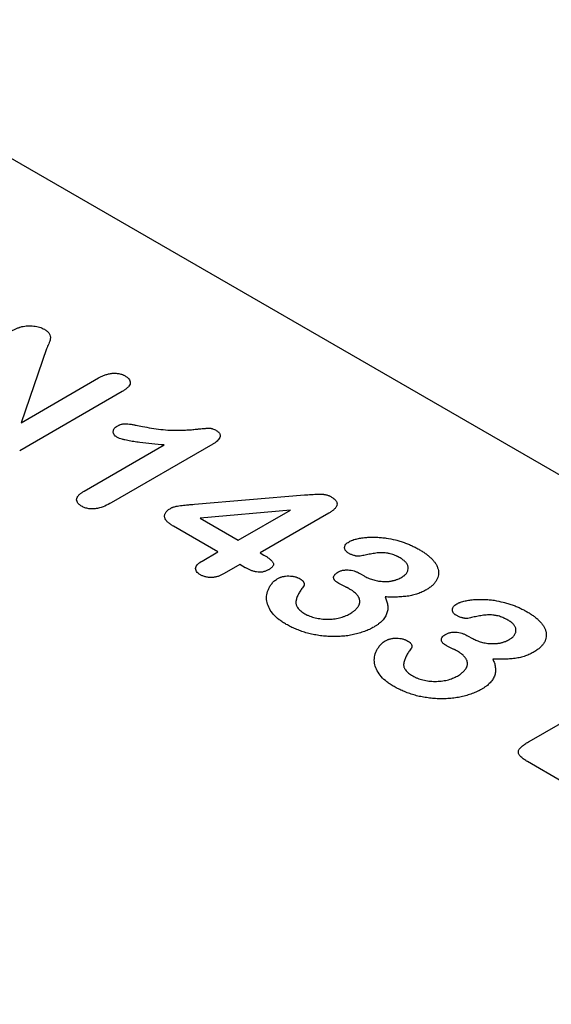
# Model space of a CAD drawing. Extents: x -8 to 3005, y 25 to 2120.
# Drawn here: x 308 to 363, y 652 to 755 of the extents above; entities that cross this region are included whole.
import ezdxf

# ---------------------------------------------------------------- set-up
doc = ezdxf.new("R2010")
doc.units = 0
doc.header["$LTSCALE"] = 10
doc.header["$MEASUREMENT"] = 0
doc.layers.add('DUENN-18', color=94, linetype='CONTINUOUS')
doc.layers.add('TEXT50', color=7, linetype='CONTINUOUS')

msp = doc.modelspace()

# ---------------------------------------------------------------- linework, layer by layer
at = {"layer": 'DUENN-18'}
for p, q in [((310.47, 720.55), (307.78, 712.79)), ((307.78, 712.79), (315.92, 717.49)), ((318.39, 716.06), (307.64, 709.85)), ((314.4, 705.59), (322.81, 710.45)), ((327.91, 710.54), (317.26, 704.38)), ((325.98, 704.22), (337.55, 705.2)), ((336.07, 703.61), (326.58, 702.76)), ((330.59, 700.44), (336.07, 703.61)), ((326.58, 702.76), (330.59, 700.44)), ((340.1, 703.28), (332.88, 699.12)), ((328.46, 699.22), (323.78, 701.92)), ((326.81, 698.26), (328.46, 699.22)), ((332.88, 699.12), (333.28, 698.89)), ((330.76, 697.89), (329.11, 696.94)), ((331.33, 697.56), (330.76, 697.89)), ((343.42, 696.91), (343.8, 696.69)), ((354.73, 690.38), (355.11, 690.16)), ((361.16, 679.32), (371.14, 685.08)), ((364.57, 675.11), (360.97, 677.19))]:
    msp.add_line(p, q, dxfattribs=at)
for points, knots in [([(307.86, 722.88), (307.96, 722.9), (308.06, 722.92), (308.27, 722.95), (308.37, 722.96), (308.59, 722.97), (308.69, 722.97), (308.91, 722.96), (309.01, 722.95), (309.33, 722.92), (309.53, 722.88), (309.82, 722.79), (309.91, 722.76), (310.08, 722.68), (310.16, 722.64), (310.24, 722.6)], [0, 0, 0, 0, 0.125, 0.125, 0.25, 0.25, 0.375, 0.375, 0.5, 0.5, 0.75, 0.75, 0.875, 0.875, 1, 1, 1, 1]), ([(306.66, 722.35), (306.75, 722.4), (306.84, 722.45), (306.98, 722.53), (307.03, 722.55), (307.12, 722.6), (307.17, 722.62), (307.27, 722.67), (307.32, 722.69), (307.42, 722.73), (307.47, 722.75), (307.55, 722.78), (307.58, 722.79), (307.63, 722.81), (307.66, 722.82), (307.75, 722.84), (307.8, 722.86), (307.86, 722.88)], [0, 0, 0, 0, 0.25, 0.25, 0.375, 0.375, 0.5, 0.5, 0.625, 0.625, 0.75, 0.75, 0.8125, 0.8125, 0.875, 0.875, 1, 1, 1, 1]), ([(310.24, 722.6), (310.34, 722.53), (310.45, 722.47), (310.63, 722.32), (310.7, 722.24), (310.8, 722.06), (310.83, 721.97), (310.86, 721.84), (310.86, 721.79), (310.86, 721.7), (310.86, 721.66), (310.84, 721.52), (310.82, 721.43), (310.76, 721.26), (310.72, 721.17), (310.65, 720.99), (310.61, 720.9), (310.54, 720.73), (310.5, 720.64), (310.47, 720.55)], [0, 0, 0, 0, 0.125, 0.125, 0.25, 0.25, 0.375, 0.375, 0.4375, 0.4375, 0.5, 0.5, 0.625, 0.625, 0.75, 0.75, 0.875, 0.875, 1, 1, 1, 1]), ([(315.92, 717.49), (316.01, 717.54), (316.11, 717.6), (316.26, 717.67), (316.31, 717.7), (316.42, 717.74), (316.48, 717.77), (316.59, 717.81), (316.65, 717.83), (316.76, 717.86), (316.82, 717.88), (316.94, 717.91), (317.01, 717.93), (317.13, 717.95), (317.2, 717.96), (317.33, 717.98), (317.4, 717.98), (317.53, 717.99), (317.6, 717.99), (317.73, 717.99), (317.8, 717.98), (317.93, 717.97), (317.99, 717.96), (318.18, 717.92), (318.31, 717.89), (318.45, 717.83), (318.47, 717.82), (318.53, 717.8), (318.55, 717.79), (318.63, 717.75), (318.68, 717.73), (318.73, 717.7)], [0, 0, 0, 0, 0.125, 0.125, 0.1875, 0.1875, 0.25, 0.25, 0.3125, 0.3125, 0.375, 0.375, 0.4375, 0.4375, 0.5, 0.5, 0.5625, 0.5625, 0.625, 0.625, 0.6875, 0.6875, 0.75, 0.75, 0.875, 0.875, 0.90625, 0.90625, 0.9375, 0.9375, 1, 1, 1, 1]), ([(318.73, 717.7), (318.77, 717.67), (318.82, 717.64), (318.91, 717.58), (318.95, 717.55), (319.06, 717.45), (319.12, 717.38), (319.21, 717.24), (319.24, 717.16), (319.26, 717), (319.25, 716.93), (319.2, 716.77), (319.16, 716.7), (319.05, 716.55), (318.98, 716.49), (318.87, 716.39), (318.83, 716.36), (318.75, 716.29), (318.71, 716.26), (318.58, 716.18), (318.49, 716.12), (318.39, 716.06)], [0, 0, 0, 0, 0.0625, 0.0625, 0.125, 0.125, 0.25, 0.25, 0.375, 0.375, 0.5, 0.5, 0.625, 0.625, 0.75, 0.75, 0.8125, 0.8125, 0.875, 0.875, 1, 1, 1, 1]), ([(317.89, 712.44), (317.93, 712.46), (317.98, 712.49), (318.04, 712.52), (318.07, 712.53), (318.11, 712.55), (318.14, 712.56), (318.26, 712.61), (318.37, 712.64), (318.51, 712.66), (318.54, 712.67), (318.6, 712.67), (318.63, 712.68), (318.71, 712.68), (318.77, 712.68), (318.95, 712.67), (319.07, 712.66), (319.29, 712.63), (319.41, 712.61), (319.64, 712.57), (319.75, 712.55), (320.08, 712.49), (320.31, 712.45), (320.53, 712.4)], [0, 0, 0, 0, 0.0625, 0.0625, 0.09375, 0.09375, 0.125, 0.125, 0.25, 0.25, 0.28125, 0.28125, 0.3125, 0.3125, 0.375, 0.375, 0.5, 0.5, 0.625, 0.625, 0.75, 0.75, 1, 1, 1, 1]), ([(317.85, 711.27), (317.82, 711.29), (317.79, 711.31), (317.73, 711.35), (317.7, 711.37), (317.62, 711.44), (317.58, 711.49), (317.54, 711.56), (317.52, 711.59), (317.5, 711.64), (317.49, 711.67), (317.47, 711.75), (317.47, 711.8), (317.47, 711.91), (317.48, 711.96), (317.52, 712.07), (317.54, 712.12), (317.61, 712.22), (317.66, 712.27), (317.77, 712.36), (317.83, 712.4), (317.89, 712.44)], [0, 0, 0, 0, 0.0625, 0.0625, 0.125, 0.125, 0.25, 0.25, 0.3125, 0.3125, 0.375, 0.375, 0.5, 0.5, 0.625, 0.625, 0.75, 0.75, 0.875, 0.875, 1, 1, 1, 1]), ([(320.53, 712.4), (320.84, 712.34), (321.16, 712.28), (321.8, 712.17), (322.12, 712.12), (322.78, 712.05), (323.11, 712.02), (323.77, 711.99), (324.11, 711.99), (324.61, 712), (324.77, 712), (325.11, 712.02), (325.27, 712.03), (325.6, 712.05), (325.77, 712.06), (326.01, 712.09), (326.1, 712.1), (326.22, 712.11), (326.26, 712.11), (326.34, 712.12), (326.38, 712.13), (326.51, 712.14), (326.59, 712.14), (326.75, 712.16), (326.84, 712.17), (326.96, 712.18), (327, 712.18), (327.08, 712.19), (327.12, 712.19), (327.21, 712.2), (327.25, 712.2), (327.33, 712.21), (327.37, 712.21), (327.43, 712.21), (327.45, 712.21), (327.5, 712.22), (327.52, 712.22), (327.58, 712.22), (327.62, 712.22), (327.68, 712.21), (327.7, 712.21), (327.74, 712.2), (327.76, 712.19), (327.82, 712.18), (327.86, 712.17), (327.97, 712.13), (328.03, 712.11), (328.16, 712.04), (328.22, 712.01), (328.28, 711.98)], [0, 0, 0, 0, 0.125, 0.125, 0.25, 0.25, 0.375, 0.375, 0.5, 0.5, 0.5625, 0.5625, 0.625, 0.625, 0.6875, 0.6875, 0.71875, 0.71875, 0.734375, 0.734375, 0.75, 0.75, 0.78125, 0.78125, 0.8125, 0.8125, 0.828125, 0.828125, 0.84375, 0.84375, 0.859375, 0.859375, 0.875, 0.875, 0.882812, 0.882812, 0.890625, 0.890625, 0.90625, 0.90625, 0.914062, 0.914062, 0.921875, 0.921875, 0.9375, 0.9375, 0.96875, 0.96875, 1, 1, 1, 1]), ([(328.28, 711.98), (328.32, 711.95), (328.36, 711.93), (328.42, 711.89), (328.44, 711.87), (328.47, 711.85), (328.49, 711.83), (328.54, 711.79), (328.56, 711.76), (328.61, 711.7), (328.63, 711.66), (328.66, 711.6), (328.67, 711.56), (328.69, 711.5), (328.69, 711.46), (328.69, 711.36), (328.68, 711.29), (328.62, 711.16), (328.58, 711.09), (328.49, 710.97), (328.43, 710.91), (328.3, 710.79), (328.23, 710.74), (328.07, 710.64), (327.99, 710.59), (327.91, 710.54)], [0, 0, 0, 0, 0.0625, 0.0625, 0.09375, 0.09375, 0.125, 0.125, 0.1875, 0.1875, 0.25, 0.25, 0.3125, 0.3125, 0.375, 0.375, 0.5, 0.5, 0.625, 0.625, 0.75, 0.75, 0.875, 0.875, 1, 1, 1, 1]), ([(322.81, 710.45), (322.38, 710.48), (321.95, 710.52), (321.1, 710.61), (320.67, 710.66), (320.04, 710.74), (319.82, 710.77), (319.41, 710.84), (319.2, 710.87), (318.89, 710.94), (318.79, 710.96), (318.64, 710.99), (318.59, 711.01), (318.49, 711.03), (318.44, 711.04), (318.29, 711.08), (318.2, 711.11), (318.02, 711.18), (317.93, 711.22), (317.85, 711.27)], [0, 0, 0, 0, 0.25, 0.25, 0.5, 0.5, 0.625, 0.625, 0.75, 0.75, 0.8125, 0.8125, 0.84375, 0.84375, 0.875, 0.875, 0.9375, 0.9375, 1, 1, 1, 1]), ([(314.14, 704.02), (314.05, 704.08), (313.96, 704.13), (313.85, 704.22), (313.82, 704.26), (313.76, 704.32), (313.73, 704.36), (313.67, 704.46), (313.64, 704.54), (313.62, 704.65), (313.62, 704.68), (313.62, 704.76), (313.63, 704.8), (313.66, 704.91), (313.69, 704.98), (313.76, 705.08), (313.79, 705.12), (313.85, 705.18), (313.88, 705.22), (313.98, 705.31), (314.06, 705.37), (314.23, 705.49), (314.32, 705.54), (314.4, 705.59)], [0, 0, 0, 0, 0.125, 0.125, 0.1875, 0.1875, 0.25, 0.25, 0.375, 0.375, 0.4375, 0.4375, 0.5, 0.5, 0.625, 0.625, 0.6875, 0.6875, 0.75, 0.75, 0.875, 0.875, 1, 1, 1, 1]), ([(317.26, 704.38), (317.04, 704.26), (316.82, 704.14), (316.34, 703.94), (316.08, 703.85), (315.65, 703.76), (315.5, 703.75), (315.28, 703.73), (315.2, 703.73), (315.05, 703.74), (314.98, 703.75), (314.76, 703.78), (314.62, 703.81), (314.36, 703.9), (314.25, 703.96), (314.14, 704.02)], [0, 0, 0, 0, 0.25, 0.25, 0.5, 0.5, 0.625, 0.625, 0.6875, 0.6875, 0.75, 0.75, 0.875, 0.875, 1, 1, 1, 1]), ([(337.55, 705.2), (337.79, 705.22), (338.03, 705.23), (338.39, 705.26), (338.51, 705.26), (338.75, 705.28), (338.87, 705.28), (339.05, 705.28), (339.11, 705.29), (339.23, 705.29), (339.29, 705.28), (339.41, 705.28), (339.47, 705.28), (339.56, 705.27), (339.59, 705.26), (339.65, 705.26), (339.68, 705.25), (339.77, 705.23), (339.83, 705.22), (339.94, 705.19), (339.99, 705.18), (340.07, 705.15), (340.09, 705.14), (340.14, 705.12), (340.16, 705.11), (340.23, 705.07), (340.28, 705.05), (340.32, 705.03)], [0, 0, 0, 0, 0.25, 0.25, 0.375, 0.375, 0.5, 0.5, 0.5625, 0.5625, 0.625, 0.625, 0.6875, 0.6875, 0.71875, 0.71875, 0.75, 0.75, 0.8125, 0.8125, 0.875, 0.875, 0.90625, 0.90625, 0.9375, 0.9375, 1, 1, 1, 1]), ([(340.32, 705.03), (340.42, 704.97), (340.52, 704.91), (340.63, 704.82), (340.65, 704.8), (340.69, 704.77), (340.71, 704.75), (340.76, 704.7), (340.8, 704.66), (340.86, 704.58), (340.88, 704.55), (340.92, 704.47), (340.94, 704.43), (340.97, 704.3), (340.97, 704.22), (340.95, 704.09), (340.93, 704.05), (340.9, 703.97), (340.87, 703.93), (340.82, 703.85), (340.79, 703.82), (340.72, 703.74), (340.68, 703.71), (340.61, 703.64), (340.57, 703.6), (340.48, 703.53), (340.44, 703.5), (340.3, 703.41), (340.2, 703.34), (340.1, 703.28)], [0, 0, 0, 0, 0.125, 0.125, 0.15625, 0.15625, 0.1875, 0.1875, 0.25, 0.25, 0.3125, 0.3125, 0.375, 0.375, 0.5, 0.5, 0.5625, 0.5625, 0.625, 0.625, 0.6875, 0.6875, 0.75, 0.75, 0.8125, 0.8125, 0.875, 0.875, 1, 1, 1, 1]), ([(323.78, 701.92), (323.68, 701.99), (323.57, 702.05), (323.42, 702.15), (323.37, 702.19), (323.28, 702.26), (323.24, 702.3), (323.11, 702.41), (323.04, 702.49), (322.93, 702.66), (322.89, 702.75), (322.86, 702.88), (322.85, 702.93), (322.85, 703.02), (322.86, 703.06), (322.88, 703.15), (322.9, 703.2), (322.93, 703.28), (322.96, 703.33), (323.01, 703.41), (323.05, 703.45), (323.12, 703.53), (323.16, 703.57), (323.3, 703.68), (323.4, 703.74), (323.51, 703.81)], [0, 0, 0, 0, 0.125, 0.125, 0.1875, 0.1875, 0.25, 0.25, 0.375, 0.375, 0.5, 0.5, 0.5625, 0.5625, 0.625, 0.625, 0.6875, 0.6875, 0.75, 0.75, 0.8125, 0.8125, 0.875, 0.875, 1, 1, 1, 1]), ([(323.51, 703.81), (323.55, 703.83), (323.59, 703.85), (323.65, 703.88), (323.67, 703.89), (323.72, 703.91), (323.74, 703.92), (323.81, 703.94), (323.86, 703.96), (323.96, 703.98), (324.01, 704), (324.16, 704.03), (324.26, 704.05), (324.47, 704.08), (324.58, 704.1), (324.79, 704.12), (324.9, 704.13), (325.11, 704.15), (325.22, 704.16), (325.38, 704.17), (325.44, 704.18), (325.54, 704.19), (325.6, 704.19), (325.76, 704.2), (325.87, 704.21), (325.98, 704.22)], [0, 0, 0, 0, 0.0625, 0.0625, 0.09375, 0.09375, 0.125, 0.125, 0.1875, 0.1875, 0.25, 0.25, 0.375, 0.375, 0.5, 0.5, 0.625, 0.625, 0.75, 0.75, 0.8125, 0.8125, 0.875, 0.875, 1, 1, 1, 1]), ([(342.16, 699.09), (342.13, 699.11), (342.1, 699.14), (342.05, 699.17), (342.04, 699.18), (342.01, 699.2), (342, 699.21), (341.96, 699.25), (341.93, 699.27), (341.89, 699.32), (341.87, 699.34), (341.84, 699.4), (341.83, 699.42), (341.8, 699.48), (341.79, 699.5), (341.77, 699.59), (341.76, 699.64), (341.77, 699.75), (341.78, 699.81), (341.82, 699.91), (341.85, 699.97), (341.91, 700.04), (341.94, 700.07), (341.99, 700.11), (342.01, 700.14), (342.1, 700.2), (342.16, 700.24), (342.23, 700.28)], [0, 0, 0, 0, 0.0625, 0.0625, 0.09375, 0.09375, 0.125, 0.125, 0.1875, 0.1875, 0.25, 0.25, 0.3125, 0.3125, 0.375, 0.375, 0.5, 0.5, 0.625, 0.625, 0.75, 0.75, 0.8125, 0.8125, 0.875, 0.875, 1, 1, 1, 1]), ([(342.23, 700.28), (342.29, 700.32), (342.36, 700.35), (342.46, 700.4), (342.49, 700.41), (342.56, 700.44), (342.6, 700.45), (342.7, 700.49), (342.78, 700.52), (342.93, 700.56), (343.01, 700.58), (343.17, 700.62), (343.25, 700.64), (343.42, 700.67), (343.5, 700.68), (343.75, 700.71), (343.92, 700.73), (344.26, 700.76), (344.44, 700.76), (344.78, 700.77), (344.95, 700.76), (345.29, 700.75), (345.47, 700.74), (345.81, 700.71), (345.97, 700.69), (346.47, 700.61), (346.8, 700.55), (347.27, 700.43), (347.43, 700.38), (347.73, 700.29), (347.88, 700.24), (348.18, 700.14), (348.32, 700.09), (348.6, 699.97), (348.74, 699.91), (349.01, 699.79), (349.14, 699.72), (349.39, 699.59), (349.51, 699.52), (349.64, 699.45)], [0, 0, 0, 0, 0.03125, 0.03125, 0.046875, 0.046875, 0.0625, 0.0625, 0.09375, 0.09375, 0.125, 0.125, 0.15625, 0.15625, 0.1875, 0.1875, 0.25, 0.25, 0.3125, 0.3125, 0.375, 0.375, 0.4375, 0.4375, 0.5, 0.5, 0.625, 0.625, 0.6875, 0.6875, 0.75, 0.75, 0.8125, 0.8125, 0.875, 0.875, 0.9375, 0.9375, 1, 1, 1, 1]), ([(349.64, 699.45), (349.75, 699.38), (349.87, 699.31), (350.05, 699.2), (350.1, 699.16), (350.21, 699.08), (350.26, 699.05), (350.42, 698.93), (350.52, 698.85), (350.71, 698.69), (350.81, 698.6), (350.98, 698.43), (351.05, 698.34), (351.2, 698.17), (351.27, 698.08), (351.38, 697.89), (351.43, 697.8), (351.52, 697.6), (351.55, 697.51), (351.6, 697.31), (351.62, 697.21), (351.63, 697.02), (351.63, 696.92), (351.61, 696.72), (351.59, 696.62), (351.52, 696.43), (351.48, 696.33), (351.37, 696.15), (351.31, 696.06), (351.16, 695.88), (351.08, 695.79), (350.9, 695.62), (350.8, 695.54), (350.64, 695.43), (350.58, 695.39), (350.47, 695.32), (350.41, 695.28), (350.35, 695.25)], [0, 0, 0, 0, 0.0625, 0.0625, 0.09375, 0.09375, 0.125, 0.125, 0.1875, 0.1875, 0.25, 0.25, 0.3125, 0.3125, 0.375, 0.375, 0.4375, 0.4375, 0.5, 0.5, 0.5625, 0.5625, 0.625, 0.625, 0.6875, 0.6875, 0.75, 0.75, 0.8125, 0.8125, 0.875, 0.875, 0.9375, 0.9375, 0.96875, 0.96875, 1, 1, 1, 1]), ([(326.61, 696.82), (326.53, 696.87), (326.45, 696.92), (326.31, 697.03), (326.26, 697.1), (326.17, 697.22), (326.14, 697.29), (326.11, 697.43), (326.11, 697.49), (326.13, 697.6), (326.15, 697.63), (326.17, 697.7), (326.19, 697.73), (326.25, 697.83), (326.31, 697.89), (326.4, 697.98), (326.43, 698), (326.5, 698.06), (326.53, 698.09), (326.65, 698.17), (326.73, 698.22), (326.81, 698.26)], [0, 0, 0, 0, 0.125, 0.125, 0.25, 0.25, 0.375, 0.375, 0.5, 0.5, 0.5625, 0.5625, 0.625, 0.625, 0.75, 0.75, 0.8125, 0.8125, 0.875, 0.875, 1, 1, 1, 1]), ([(333.28, 698.89), (333.37, 698.83), (333.47, 698.78), (333.6, 698.7), (333.64, 698.67), (333.72, 698.61), (333.76, 698.58), (333.84, 698.52), (333.88, 698.49), (333.95, 698.43), (333.99, 698.4), (334.05, 698.33), (334.09, 698.3), (334.15, 698.23), (334.17, 698.2), (334.22, 698.13), (334.25, 698.09), (334.28, 698.02), (334.29, 697.98), (334.3, 697.93), (334.3, 697.91), (334.3, 697.87), (334.29, 697.85), (334.28, 697.8), (334.26, 697.76), (334.22, 697.69), (334.19, 697.65), (334.13, 697.59), (334.09, 697.56), (333.98, 697.47), (333.89, 697.41), (333.8, 697.35)], [0, 0, 0, 0, 0.125, 0.125, 0.1875, 0.1875, 0.25, 0.25, 0.3125, 0.3125, 0.375, 0.375, 0.4375, 0.4375, 0.5, 0.5, 0.5625, 0.5625, 0.625, 0.625, 0.65625, 0.65625, 0.6875, 0.6875, 0.75, 0.75, 0.8125, 0.8125, 0.875, 0.875, 1, 1, 1, 1]), ([(343.39, 698.77), (343.36, 698.77), (343.33, 698.76), (343.27, 698.76), (343.24, 698.76), (343.18, 698.76), (343.16, 698.76), (343.1, 698.77), (343.07, 698.77), (343.01, 698.78), (342.98, 698.78), (342.93, 698.79), (342.9, 698.8), (342.82, 698.82), (342.77, 698.83), (342.66, 698.86), (342.61, 698.88), (342.52, 698.92), (342.47, 698.94), (342.33, 699), (342.25, 699.05), (342.16, 699.09)], [0, 0, 0, 0, 0.0625, 0.0625, 0.125, 0.125, 0.1875, 0.1875, 0.25, 0.25, 0.3125, 0.3125, 0.375, 0.375, 0.5, 0.5, 0.625, 0.625, 0.75, 0.75, 1, 1, 1, 1]), ([(347.61, 698.58), (347.54, 698.62), (347.47, 698.66), (347.36, 698.71), (347.33, 698.73), (347.25, 698.77), (347.22, 698.78), (347.1, 698.83), (347.02, 698.87), (346.86, 698.93), (346.78, 698.96), (346.61, 699.01), (346.52, 699.03), (346.39, 699.06), (346.34, 699.07), (346.25, 699.09), (346.21, 699.09), (346.07, 699.11), (345.97, 699.12), (345.78, 699.14), (345.69, 699.14), (345.49, 699.13), (345.4, 699.13), (345.21, 699.11), (345.12, 699.1), (344.84, 699.06), (344.65, 699.03), (344.29, 698.96), (344.11, 698.92), (343.75, 698.85), (343.57, 698.81), (343.39, 698.77)], [0, 0, 0, 0, 0.0625, 0.0625, 0.09375, 0.09375, 0.125, 0.125, 0.1875, 0.1875, 0.25, 0.25, 0.3125, 0.3125, 0.34375, 0.34375, 0.375, 0.375, 0.4375, 0.4375, 0.5, 0.5, 0.5625, 0.5625, 0.625, 0.625, 0.75, 0.75, 0.875, 0.875, 1, 1, 1, 1]), ([(347.76, 696.56), (347.82, 696.59), (347.87, 696.63), (347.95, 696.68), (347.98, 696.7), (348.03, 696.74), (348.05, 696.76), (348.16, 696.85), (348.24, 696.94), (348.35, 697.12), (348.39, 697.21), (348.44, 697.39), (348.45, 697.49), (348.44, 697.63), (348.43, 697.68), (348.41, 697.77), (348.39, 697.82), (348.32, 697.95), (348.26, 698.04), (348.15, 698.17), (348.11, 698.21), (348.03, 698.29), (347.98, 698.33), (347.83, 698.44), (347.72, 698.51), (347.61, 698.58)], [0, 0, 0, 0, 0.0625, 0.0625, 0.09375, 0.09375, 0.125, 0.125, 0.25, 0.25, 0.375, 0.375, 0.5, 0.5, 0.5625, 0.5625, 0.625, 0.625, 0.75, 0.75, 0.8125, 0.8125, 0.875, 0.875, 1, 1, 1, 1]), ([(333.8, 697.35), (333.71, 697.31), (333.62, 697.26), (333.48, 697.2), (333.43, 697.18), (333.32, 697.15), (333.27, 697.14), (333.16, 697.11), (333.1, 697.1), (332.98, 697.09), (332.92, 697.09), (332.74, 697.09), (332.62, 697.1), (332.39, 697.13), (332.28, 697.16), (332.07, 697.22), (331.97, 697.26), (331.82, 697.32), (331.78, 697.34), (331.68, 697.38), (331.64, 697.4), (331.5, 697.47), (331.42, 697.52), (331.33, 697.56)], [0, 0, 0, 0, 0.125, 0.125, 0.1875, 0.1875, 0.25, 0.25, 0.3125, 0.3125, 0.375, 0.375, 0.5, 0.5, 0.625, 0.625, 0.75, 0.75, 0.8125, 0.8125, 0.875, 0.875, 1, 1, 1, 1]), ([(341.14, 695.9), (341.07, 695.94), (341.01, 695.98), (340.91, 696.05), (340.88, 696.07), (340.83, 696.12), (340.8, 696.14), (340.76, 696.19), (340.73, 696.22), (340.7, 696.27), (340.68, 696.29), (340.65, 696.35), (340.64, 696.38), (340.62, 696.43), (340.61, 696.46), (340.6, 696.54), (340.61, 696.6), (340.65, 696.71), (340.68, 696.77), (340.74, 696.84), (340.76, 696.87), (340.81, 696.92), (340.84, 696.94), (340.93, 697.01), (340.99, 697.05), (341.06, 697.09)], [0, 0, 0, 0, 0.125, 0.125, 0.1875, 0.1875, 0.25, 0.25, 0.3125, 0.3125, 0.375, 0.375, 0.4375, 0.4375, 0.5, 0.5, 0.625, 0.625, 0.75, 0.75, 0.8125, 0.8125, 0.875, 0.875, 1, 1, 1, 1]), ([(341.06, 697.09), (341.1, 697.11), (341.14, 697.14), (341.23, 697.18), (341.27, 697.2), (341.37, 697.23), (341.42, 697.25), (341.52, 697.28), (341.57, 697.29), (341.68, 697.31), (341.73, 697.31), (341.84, 697.32), (341.9, 697.33), (342.07, 697.33), (342.18, 697.33), (342.4, 697.3), (342.51, 697.28), (342.71, 697.23), (342.81, 697.2), (342.95, 697.14), (343, 697.13), (343.09, 697.09), (343.13, 697.07), (343.26, 697), (343.34, 696.96), (343.42, 696.91)], [0, 0, 0, 0, 0.0625, 0.0625, 0.125, 0.125, 0.1875, 0.1875, 0.25, 0.25, 0.3125, 0.3125, 0.375, 0.375, 0.5, 0.5, 0.625, 0.625, 0.75, 0.75, 0.8125, 0.8125, 0.875, 0.875, 1, 1, 1, 1]), ([(329.11, 696.94), (329.02, 696.89), (328.93, 696.84), (328.8, 696.78), (328.75, 696.76), (328.66, 696.72), (328.61, 696.7), (328.45, 696.64), (328.35, 696.61), (328.13, 696.56), (328.01, 696.54), (327.83, 696.53), (327.77, 696.53), (327.65, 696.53), (327.6, 696.53), (327.48, 696.54), (327.42, 696.55), (327.3, 696.57), (327.25, 696.58), (327.14, 696.6), (327.08, 696.62), (326.98, 696.65), (326.93, 696.67), (326.78, 696.73), (326.7, 696.78), (326.61, 696.82)], [0, 0, 0, 0, 0.125, 0.125, 0.1875, 0.1875, 0.25, 0.25, 0.375, 0.375, 0.5, 0.5, 0.5625, 0.5625, 0.625, 0.625, 0.6875, 0.6875, 0.75, 0.75, 0.8125, 0.8125, 0.875, 0.875, 1, 1, 1, 1]), ([(335.64, 691.61), (335.51, 691.69), (335.38, 691.76), (335.13, 691.93), (335.01, 692.01), (334.67, 692.27), (334.47, 692.45), (334.13, 692.84), (333.98, 693.05), (333.76, 693.47), (333.67, 693.68), (333.59, 694), (333.58, 694.11), (333.56, 694.33), (333.56, 694.44), (333.59, 694.78), (333.64, 694.99), (333.76, 695.31), (333.81, 695.42), (333.94, 695.63), (334.01, 695.73), (334.16, 695.94), (334.24, 696.04), (334.39, 696.18), (334.45, 696.22), (334.56, 696.31), (334.63, 696.35), (334.69, 696.4)], [0, 0, 0, 0, 0.0625, 0.0625, 0.125, 0.125, 0.25, 0.25, 0.375, 0.375, 0.5, 0.5, 0.5625, 0.5625, 0.625, 0.625, 0.75, 0.75, 0.8125, 0.8125, 0.875, 0.875, 0.9375, 0.9375, 0.96875, 0.96875, 1, 1, 1, 1]), ([(334.69, 696.4), (334.78, 696.44), (334.86, 696.48), (334.97, 696.53), (335, 696.54), (335.04, 696.56), (335.07, 696.57), (335.14, 696.59), (335.19, 696.61), (335.29, 696.63), (335.35, 696.64), (335.46, 696.66), (335.51, 696.67), (335.68, 696.69), (335.79, 696.69), (336.01, 696.69), (336.13, 696.68), (336.29, 696.66), (336.35, 696.65), (336.45, 696.63), (336.5, 696.62), (336.61, 696.59), (336.66, 696.58), (336.73, 696.55), (336.76, 696.54), (336.8, 696.52), (336.83, 696.52), (336.94, 696.47), (337.02, 696.42), (337.1, 696.38)], [0, 0, 0, 0, 0.125, 0.125, 0.15625, 0.15625, 0.1875, 0.1875, 0.25, 0.25, 0.3125, 0.3125, 0.375, 0.375, 0.5, 0.5, 0.625, 0.625, 0.6875, 0.6875, 0.75, 0.75, 0.8125, 0.8125, 0.84375, 0.84375, 0.875, 0.875, 1, 1, 1, 1]), ([(337.1, 696.38), (337.18, 696.33), (337.26, 696.28), (337.33, 696.21), (337.35, 696.19), (337.37, 696.16), (337.39, 696.15), (337.42, 696.1), (337.44, 696.07), (337.47, 696.02), (337.48, 696.01), (337.49, 695.97), (337.5, 695.96), (337.52, 695.91), (337.52, 695.87), (337.53, 695.82), (337.53, 695.81), (337.53, 695.77), (337.53, 695.76), (337.52, 695.73), (337.52, 695.72), (337.51, 695.71), (337.51, 695.7), (337.49, 695.68), (337.48, 695.66), (337.47, 695.64)], [0, 0, 0, 0, 0.25, 0.25, 0.3125, 0.3125, 0.375, 0.375, 0.5, 0.5, 0.5625, 0.5625, 0.625, 0.625, 0.75, 0.75, 0.8125, 0.8125, 0.875, 0.875, 0.90625, 0.90625, 0.9375, 0.9375, 1, 1, 1, 1]), ([(343.8, 696.69), (343.94, 696.62), (344.07, 696.55), (344.29, 696.45), (344.37, 696.42), (344.53, 696.36), (344.61, 696.34), (344.86, 696.26), (345.03, 696.22), (345.38, 696.15), (345.57, 696.13), (345.84, 696.11), (345.94, 696.11), (346.12, 696.11), (346.21, 696.11), (346.35, 696.12), (346.4, 696.12), (346.49, 696.13), (346.54, 696.14), (346.63, 696.15), (346.67, 696.16), (346.76, 696.18), (346.8, 696.19), (346.89, 696.21), (346.93, 696.22), (347.01, 696.24), (347.06, 696.25), (347.14, 696.28), (347.18, 696.29), (347.26, 696.32), (347.3, 696.33), (347.49, 696.41), (347.62, 696.48), (347.76, 696.56)], [0, 0, 0, 0, 0.125, 0.125, 0.1875, 0.1875, 0.25, 0.25, 0.375, 0.375, 0.5, 0.5, 0.5625, 0.5625, 0.625, 0.625, 0.65625, 0.65625, 0.6875, 0.6875, 0.71875, 0.71875, 0.75, 0.75, 0.78125, 0.78125, 0.8125, 0.8125, 0.84375, 0.84375, 0.875, 0.875, 1, 1, 1, 1]), ([(337.47, 695.64), (337.38, 695.52), (337.3, 695.4), (337.13, 695.16), (337.05, 695.03), (336.91, 694.78), (336.85, 694.66), (336.74, 694.4), (336.7, 694.27), (336.67, 694.11), (336.66, 694.07), (336.65, 694.01), (336.65, 693.98), (336.65, 693.91), (336.65, 693.88), (336.65, 693.81), (336.66, 693.78), (336.67, 693.71), (336.68, 693.68), (336.7, 693.62), (336.71, 693.58), (336.74, 693.52), (336.76, 693.49), (336.79, 693.43), (336.81, 693.4), (336.87, 693.3), (336.92, 693.24), (337.04, 693.13), (337.1, 693.07), (337.23, 692.97), (337.3, 692.91), (337.44, 692.81), (337.52, 692.77), (337.6, 692.72)], [0, 0, 0, 0, 0.125, 0.125, 0.25, 0.25, 0.375, 0.375, 0.5, 0.5, 0.53125, 0.53125, 0.5625, 0.5625, 0.59375, 0.59375, 0.625, 0.625, 0.65625, 0.65625, 0.6875, 0.6875, 0.71875, 0.71875, 0.75, 0.75, 0.8125, 0.8125, 0.875, 0.875, 0.9375, 0.9375, 1, 1, 1, 1]), ([(342.29, 695.32), (342.25, 695.34), (342.2, 695.37), (342.13, 695.41), (342.11, 695.42), (342.06, 695.44), (342.04, 695.46), (341.99, 695.48), (341.96, 695.49), (341.91, 695.52), (341.89, 695.53), (341.82, 695.56), (341.77, 695.59), (341.67, 695.63), (341.62, 695.66), (341.52, 695.7), (341.47, 695.73), (341.33, 695.8), (341.23, 695.85), (341.14, 695.9)], [0, 0, 0, 0, 0.125, 0.125, 0.1875, 0.1875, 0.25, 0.25, 0.3125, 0.3125, 0.375, 0.375, 0.5, 0.5, 0.625, 0.625, 0.75, 0.75, 1, 1, 1, 1]), ([(342.3, 692.71), (342.37, 692.76), (342.45, 692.8), (342.55, 692.87), (342.59, 692.89), (342.65, 692.94), (342.68, 692.97), (342.75, 693.02), (342.78, 693.04), (342.84, 693.09), (342.87, 693.12), (342.93, 693.17), (342.96, 693.2), (343.01, 693.25), (343.03, 693.28), (343.08, 693.33), (343.1, 693.36), (343.15, 693.42), (343.17, 693.44), (343.2, 693.5), (343.22, 693.53), (343.25, 693.59), (343.26, 693.62), (343.29, 693.68), (343.3, 693.71), (343.32, 693.77), (343.33, 693.8), (343.34, 693.86), (343.35, 693.89), (343.35, 693.95), (343.35, 693.99), (343.35, 694.08), (343.35, 694.14), (343.33, 694.23), (343.32, 694.26), (343.3, 694.32), (343.29, 694.35), (343.26, 694.41), (343.25, 694.44), (343.22, 694.5), (343.2, 694.53), (343.16, 694.59), (343.14, 694.62), (343.1, 694.67), (343.08, 694.7), (343.03, 694.76), (343.01, 694.78), (342.95, 694.84), (342.92, 694.86), (342.84, 694.94), (342.78, 694.99), (342.68, 695.06), (342.65, 695.09), (342.58, 695.14), (342.55, 695.16), (342.44, 695.23), (342.37, 695.27), (342.29, 695.32)], [0, 0, 0, 0, 0.0625, 0.0625, 0.09375, 0.09375, 0.125, 0.125, 0.15625, 0.15625, 0.1875, 0.1875, 0.21875, 0.21875, 0.25, 0.25, 0.28125, 0.28125, 0.3125, 0.3125, 0.34375, 0.34375, 0.375, 0.375, 0.40625, 0.40625, 0.4375, 0.4375, 0.46875, 0.46875, 0.5, 0.5, 0.5625, 0.5625, 0.59375, 0.59375, 0.625, 0.625, 0.65625, 0.65625, 0.6875, 0.6875, 0.71875, 0.71875, 0.75, 0.75, 0.78125, 0.78125, 0.8125, 0.8125, 0.875, 0.875, 0.90625, 0.90625, 0.9375, 0.9375, 1, 1, 1, 1]), ([(350.35, 695.25), (350.21, 695.17), (350.07, 695.09), (349.84, 694.98), (349.76, 694.95), (349.6, 694.88), (349.51, 694.85), (349.26, 694.77), (349.09, 694.71), (348.73, 694.63), (348.54, 694.59), (348.16, 694.54), (347.96, 694.52), (347.67, 694.5), (347.57, 694.49), (347.38, 694.48), (347.28, 694.48), (347.08, 694.48), (346.99, 694.47), (346.79, 694.47), (346.69, 694.47), (346.4, 694.48), (346.2, 694.48), (346.01, 694.49)], [0, 0, 0, 0, 0.125, 0.125, 0.1875, 0.1875, 0.25, 0.25, 0.375, 0.375, 0.5, 0.5, 0.625, 0.625, 0.6875, 0.6875, 0.75, 0.75, 0.8125, 0.8125, 0.875, 0.875, 1, 1, 1, 1]), ([(346.01, 694.49), (346.07, 694.35), (346.13, 694.22), (346.2, 694.01), (346.22, 693.94), (346.26, 693.8), (346.27, 693.73), (346.29, 693.59), (346.3, 693.51), (346.3, 693.37), (346.3, 693.3), (346.29, 693.09), (346.26, 692.95), (346.19, 692.74), (346.17, 692.67), (346.11, 692.53), (346.07, 692.46), (345.99, 692.33), (345.95, 692.26), (345.84, 692.13), (345.79, 692.07), (345.67, 691.94), (345.61, 691.88), (345.48, 691.76), (345.41, 691.71), (345.26, 691.59), (345.18, 691.54), (345.01, 691.43), (344.93, 691.38), (344.85, 691.33)], [0, 0, 0, 0, 0.125, 0.125, 0.1875, 0.1875, 0.25, 0.25, 0.3125, 0.3125, 0.375, 0.375, 0.5, 0.5, 0.5625, 0.5625, 0.625, 0.625, 0.6875, 0.6875, 0.75, 0.75, 0.8125, 0.8125, 0.875, 0.875, 0.9375, 0.9375, 1, 1, 1, 1]), ([(353.54, 693.75), (353.61, 693.79), (353.67, 693.82), (353.77, 693.87), (353.8, 693.88), (353.87, 693.91), (353.91, 693.92), (354.02, 693.96), (354.09, 693.99), (354.25, 694.03), (354.33, 694.05), (354.49, 694.09), (354.57, 694.1), (354.73, 694.13), (354.82, 694.15), (355.07, 694.18), (355.24, 694.2), (355.58, 694.23), (355.75, 694.23), (356.09, 694.23), (356.26, 694.23), (356.61, 694.22), (356.78, 694.21), (357.12, 694.18), (357.29, 694.16), (357.79, 694.08), (358.11, 694.01), (358.58, 693.89), (358.74, 693.85), (359.05, 693.76), (359.2, 693.71), (359.49, 693.61), (359.63, 693.55), (359.91, 693.44), (360.05, 693.38), (360.32, 693.25), (360.45, 693.19), (360.7, 693.05), (360.83, 692.99), (360.95, 692.92)], [0, 0, 0, 0, 0.03125, 0.03125, 0.046875, 0.046875, 0.0625, 0.0625, 0.09375, 0.09375, 0.125, 0.125, 0.15625, 0.15625, 0.1875, 0.1875, 0.25, 0.25, 0.3125, 0.3125, 0.375, 0.375, 0.4375, 0.4375, 0.5, 0.5, 0.625, 0.625, 0.6875, 0.6875, 0.75, 0.75, 0.8125, 0.8125, 0.875, 0.875, 0.9375, 0.9375, 1, 1, 1, 1]), ([(353.47, 692.56), (353.44, 692.58), (353.41, 692.6), (353.37, 692.64), (353.35, 692.65), (353.32, 692.67), (353.31, 692.68), (353.27, 692.71), (353.25, 692.74), (353.2, 692.79), (353.19, 692.81), (353.15, 692.87), (353.14, 692.89), (353.12, 692.95), (353.11, 692.97), (353.09, 693.05), (353.08, 693.11), (353.08, 693.22), (353.09, 693.28), (353.14, 693.38), (353.17, 693.44), (353.23, 693.51), (353.25, 693.53), (353.3, 693.58), (353.33, 693.6), (353.41, 693.67), (353.48, 693.71), (353.54, 693.75)], [0, 0, 0, 0, 0.0625, 0.0625, 0.09375, 0.09375, 0.125, 0.125, 0.1875, 0.1875, 0.25, 0.25, 0.3125, 0.3125, 0.375, 0.375, 0.5, 0.5, 0.625, 0.625, 0.75, 0.75, 0.8125, 0.8125, 0.875, 0.875, 1, 1, 1, 1]), ([(337.6, 692.72), (337.68, 692.68), (337.76, 692.63), (337.89, 692.57), (337.93, 692.55), (338.02, 692.51), (338.06, 692.5), (338.2, 692.44), (338.29, 692.41), (338.48, 692.35), (338.58, 692.33), (338.88, 692.25), (339.09, 692.21), (339.41, 692.17), (339.52, 692.16), (339.73, 692.15), (339.84, 692.15), (340.06, 692.15), (340.17, 692.15), (340.39, 692.16), (340.49, 692.17), (340.71, 692.19), (340.81, 692.21), (341.02, 692.24), (341.13, 692.27), (341.33, 692.31), (341.42, 692.34), (341.61, 692.4), (341.71, 692.44), (341.89, 692.51), (341.97, 692.55), (342.14, 692.63), (342.22, 692.67), (342.3, 692.71)], [0, 0, 0, 0, 0.0625, 0.0625, 0.09375, 0.09375, 0.125, 0.125, 0.1875, 0.1875, 0.25, 0.25, 0.375, 0.375, 0.4375, 0.4375, 0.5, 0.5, 0.5625, 0.5625, 0.625, 0.625, 0.6875, 0.6875, 0.75, 0.75, 0.8125, 0.8125, 0.875, 0.875, 0.9375, 0.9375, 1, 1, 1, 1]), ([(354.7, 692.24), (354.67, 692.23), (354.64, 692.23), (354.59, 692.23), (354.56, 692.23), (354.5, 692.23), (354.47, 692.23), (354.41, 692.23), (354.38, 692.24), (354.33, 692.25), (354.3, 692.25), (354.24, 692.26), (354.22, 692.27), (354.13, 692.29), (354.08, 692.3), (353.98, 692.33), (353.93, 692.35), (353.83, 692.39), (353.78, 692.41), (353.65, 692.47), (353.56, 692.52), (353.47, 692.56)], [0, 0, 0, 0, 0.0625, 0.0625, 0.125, 0.125, 0.1875, 0.1875, 0.25, 0.25, 0.3125, 0.3125, 0.375, 0.375, 0.5, 0.5, 0.625, 0.625, 0.75, 0.75, 1, 1, 1, 1]), ([(358.92, 692.05), (358.85, 692.09), (358.78, 692.13), (358.68, 692.18), (358.64, 692.2), (358.57, 692.23), (358.53, 692.25), (358.42, 692.3), (358.34, 692.34), (358.18, 692.4), (358.1, 692.43), (357.93, 692.48), (357.84, 692.5), (357.7, 692.53), (357.66, 692.54), (357.57, 692.55), (357.52, 692.56), (357.38, 692.58), (357.29, 692.59), (357.1, 692.61), (357, 692.61), (356.81, 692.6), (356.71, 692.6), (356.52, 692.58), (356.43, 692.57), (356.15, 692.53), (355.97, 692.5), (355.6, 692.43), (355.42, 692.39), (355.06, 692.32), (354.88, 692.28), (354.7, 692.24)], [0, 0, 0, 0, 0.0625, 0.0625, 0.09375, 0.09375, 0.125, 0.125, 0.1875, 0.1875, 0.25, 0.25, 0.3125, 0.3125, 0.34375, 0.34375, 0.375, 0.375, 0.4375, 0.4375, 0.5, 0.5, 0.5625, 0.5625, 0.625, 0.625, 0.75, 0.75, 0.875, 0.875, 1, 1, 1, 1]), ([(359.07, 690.03), (359.13, 690.06), (359.18, 690.1), (359.26, 690.15), (359.29, 690.17), (359.34, 690.21), (359.36, 690.22), (359.48, 690.32), (359.55, 690.41), (359.66, 690.58), (359.71, 690.68), (359.75, 690.86), (359.76, 690.96), (359.75, 691.1), (359.74, 691.15), (359.72, 691.24), (359.7, 691.29), (359.64, 691.42), (359.58, 691.51), (359.47, 691.64), (359.43, 691.68), (359.34, 691.76), (359.29, 691.8), (359.14, 691.91), (359.03, 691.98), (358.92, 692.05)], [0, 0, 0, 0, 0.0625, 0.0625, 0.09375, 0.09375, 0.125, 0.125, 0.25, 0.25, 0.375, 0.375, 0.5, 0.5, 0.5625, 0.5625, 0.625, 0.625, 0.75, 0.75, 0.8125, 0.8125, 0.875, 0.875, 1, 1, 1, 1]), ([(360.95, 692.92), (361.07, 692.85), (361.19, 692.78), (361.36, 692.67), (361.42, 692.63), (361.52, 692.55), (361.58, 692.51), (361.74, 692.4), (361.84, 692.32), (362.03, 692.16), (362.12, 692.07), (362.29, 691.9), (362.37, 691.81), (362.51, 691.63), (362.58, 691.54), (362.7, 691.36), (362.75, 691.26), (362.83, 691.07), (362.87, 690.98), (362.92, 690.78), (362.93, 690.68), (362.95, 690.49), (362.95, 690.39), (362.92, 690.19), (362.9, 690.09), (362.84, 689.9), (362.79, 689.8), (362.68, 689.62), (362.62, 689.52), (362.47, 689.35), (362.39, 689.26), (362.21, 689.09), (362.11, 689.01), (361.95, 688.9), (361.9, 688.86), (361.78, 688.79), (361.72, 688.75), (361.66, 688.71)], [0, 0, 0, 0, 0.0625, 0.0625, 0.09375, 0.09375, 0.125, 0.125, 0.1875, 0.1875, 0.25, 0.25, 0.3125, 0.3125, 0.375, 0.375, 0.4375, 0.4375, 0.5, 0.5, 0.5625, 0.5625, 0.625, 0.625, 0.6875, 0.6875, 0.75, 0.75, 0.8125, 0.8125, 0.875, 0.875, 0.9375, 0.9375, 0.96875, 0.96875, 1, 1, 1, 1]), ([(344.85, 691.33), (344.77, 691.29), (344.69, 691.24), (344.57, 691.18), (344.53, 691.16), (344.45, 691.12), (344.41, 691.1), (344.29, 691.04), (344.2, 691), (344.03, 690.93), (343.94, 690.9), (343.66, 690.8), (343.48, 690.74), (343.1, 690.62), (342.9, 690.57), (342.5, 690.49), (342.29, 690.45), (341.88, 690.39), (341.66, 690.37), (341.24, 690.34), (341.03, 690.33), (340.6, 690.32), (340.38, 690.32), (339.95, 690.34), (339.74, 690.36), (339.32, 690.4), (339.11, 690.43), (338.7, 690.5), (338.5, 690.54), (338.09, 690.62), (337.9, 690.67), (337.51, 690.79), (337.33, 690.85), (336.96, 690.98), (336.79, 691.05), (336.53, 691.16), (336.44, 691.19), (336.28, 691.27), (336.19, 691.31), (335.95, 691.43), (335.8, 691.52), (335.64, 691.61)], [0, 0, 0, 0, 0.03125, 0.03125, 0.046875, 0.046875, 0.0625, 0.0625, 0.09375, 0.09375, 0.125, 0.125, 0.1875, 0.1875, 0.25, 0.25, 0.3125, 0.3125, 0.375, 0.375, 0.4375, 0.4375, 0.5, 0.5, 0.5625, 0.5625, 0.625, 0.625, 0.6875, 0.6875, 0.75, 0.75, 0.8125, 0.8125, 0.875, 0.875, 0.90625, 0.90625, 0.9375, 0.9375, 1, 1, 1, 1]), ([(346.96, 685.07), (346.83, 685.15), (346.69, 685.23), (346.44, 685.4), (346.32, 685.48), (345.99, 685.74), (345.78, 685.92), (345.44, 686.31), (345.3, 686.52), (345.07, 686.94), (344.98, 687.15), (344.91, 687.47), (344.89, 687.58), (344.88, 687.8), (344.88, 687.91), (344.91, 688.24), (344.95, 688.46), (345.08, 688.78), (345.13, 688.89), (345.25, 689.1), (345.32, 689.2), (345.48, 689.41), (345.56, 689.51), (345.71, 689.65), (345.76, 689.69), (345.88, 689.78), (345.94, 689.82), (346.01, 689.86)], [0, 0, 0, 0, 0.0625, 0.0625, 0.125, 0.125, 0.25, 0.25, 0.375, 0.375, 0.5, 0.5, 0.5625, 0.5625, 0.625, 0.625, 0.75, 0.75, 0.8125, 0.8125, 0.875, 0.875, 0.9375, 0.9375, 0.96875, 0.96875, 1, 1, 1, 1]), ([(346.01, 689.86), (346.09, 689.91), (346.17, 689.95), (346.29, 690), (346.31, 690.01), (346.36, 690.03), (346.38, 690.04), (346.45, 690.06), (346.5, 690.07), (346.61, 690.1), (346.66, 690.11), (346.77, 690.13), (346.82, 690.14), (346.99, 690.16), (347.1, 690.16), (347.33, 690.16), (347.44, 690.15), (347.61, 690.13), (347.66, 690.12), (347.77, 690.1), (347.82, 690.09), (347.92, 690.06), (347.97, 690.04), (348.04, 690.02), (348.07, 690.01), (348.12, 689.99), (348.14, 689.98), (348.25, 689.94), (348.34, 689.89), (348.42, 689.85)], [0, 0, 0, 0, 0.125, 0.125, 0.15625, 0.15625, 0.1875, 0.1875, 0.25, 0.25, 0.3125, 0.3125, 0.375, 0.375, 0.5, 0.5, 0.625, 0.625, 0.6875, 0.6875, 0.75, 0.75, 0.8125, 0.8125, 0.84375, 0.84375, 0.875, 0.875, 1, 1, 1, 1]), ([(352.45, 689.37), (352.39, 689.41), (352.32, 689.45), (352.23, 689.52), (352.2, 689.54), (352.14, 689.59), (352.12, 689.61), (352.07, 689.66), (352.05, 689.68), (352.01, 689.74), (351.99, 689.76), (351.96, 689.82), (351.95, 689.84), (351.93, 689.9), (351.93, 689.93), (351.92, 690.01), (351.92, 690.07), (351.96, 690.18), (351.99, 690.24), (352.05, 690.31), (352.07, 690.34), (352.12, 690.39), (352.15, 690.41), (352.24, 690.48), (352.31, 690.52), (352.37, 690.56)], [0, 0, 0, 0, 0.125, 0.125, 0.1875, 0.1875, 0.25, 0.25, 0.3125, 0.3125, 0.375, 0.375, 0.4375, 0.4375, 0.5, 0.5, 0.625, 0.625, 0.75, 0.75, 0.8125, 0.8125, 0.875, 0.875, 1, 1, 1, 1]), ([(352.37, 690.56), (352.41, 690.58), (352.46, 690.6), (352.54, 690.65), (352.59, 690.67), (352.68, 690.7), (352.73, 690.72), (352.83, 690.75), (352.88, 690.76), (352.99, 690.78), (353.05, 690.78), (353.16, 690.79), (353.21, 690.8), (353.38, 690.8), (353.49, 690.8), (353.71, 690.77), (353.82, 690.75), (354.02, 690.7), (354.12, 690.67), (354.26, 690.61), (354.31, 690.59), (354.4, 690.56), (354.44, 690.54), (354.57, 690.47), (354.65, 690.43), (354.73, 690.38)], [0, 0, 0, 0, 0.0625, 0.0625, 0.125, 0.125, 0.1875, 0.1875, 0.25, 0.25, 0.3125, 0.3125, 0.375, 0.375, 0.5, 0.5, 0.625, 0.625, 0.75, 0.75, 0.8125, 0.8125, 0.875, 0.875, 1, 1, 1, 1]), ([(355.11, 690.16), (355.25, 690.09), (355.39, 690.02), (355.61, 689.92), (355.68, 689.89), (355.84, 689.83), (355.92, 689.8), (356.17, 689.73), (356.34, 689.69), (356.7, 689.62), (356.88, 689.6), (357.16, 689.58), (357.25, 689.58), (357.44, 689.58), (357.53, 689.58), (357.67, 689.59), (357.71, 689.59), (357.8, 689.6), (357.85, 689.61), (357.94, 689.62), (357.98, 689.63), (358.07, 689.64), (358.12, 689.65), (358.2, 689.67), (358.24, 689.69), (358.33, 689.71), (358.37, 689.72), (358.45, 689.75), (358.49, 689.76), (358.57, 689.79), (358.61, 689.8), (358.8, 689.88), (358.94, 689.95), (359.07, 690.03)], [0, 0, 0, 0, 0.125, 0.125, 0.1875, 0.1875, 0.25, 0.25, 0.375, 0.375, 0.5, 0.5, 0.5625, 0.5625, 0.625, 0.625, 0.65625, 0.65625, 0.6875, 0.6875, 0.71875, 0.71875, 0.75, 0.75, 0.78125, 0.78125, 0.8125, 0.8125, 0.84375, 0.84375, 0.875, 0.875, 1, 1, 1, 1]), ([(348.79, 689.11), (348.7, 688.99), (348.61, 688.87), (348.44, 688.63), (348.36, 688.5), (348.22, 688.25), (348.16, 688.13), (348.06, 687.87), (348.01, 687.74), (347.98, 687.58), (347.98, 687.54), (347.97, 687.48), (347.96, 687.44), (347.96, 687.38), (347.96, 687.35), (347.97, 687.28), (347.97, 687.25), (347.98, 687.18), (347.99, 687.15), (348.01, 687.09), (348.03, 687.05), (348.05, 686.99), (348.07, 686.96), (348.1, 686.89), (348.12, 686.86), (348.19, 686.77), (348.24, 686.71), (348.35, 686.6), (348.41, 686.54), (348.54, 686.43), (348.61, 686.38), (348.76, 686.28), (348.84, 686.23), (348.92, 686.19)], [0, 0, 0, 0, 0.125, 0.125, 0.25, 0.25, 0.375, 0.375, 0.5, 0.5, 0.53125, 0.53125, 0.5625, 0.5625, 0.59375, 0.59375, 0.625, 0.625, 0.65625, 0.65625, 0.6875, 0.6875, 0.71875, 0.71875, 0.75, 0.75, 0.8125, 0.8125, 0.875, 0.875, 0.9375, 0.9375, 1, 1, 1, 1]), ([(348.42, 689.85), (348.49, 689.8), (348.57, 689.75), (348.65, 689.67), (348.66, 689.66), (348.69, 689.63), (348.7, 689.62), (348.74, 689.57), (348.76, 689.54), (348.78, 689.49), (348.79, 689.47), (348.81, 689.44), (348.81, 689.43), (348.83, 689.38), (348.84, 689.34), (348.84, 689.29), (348.84, 689.28), (348.84, 689.24), (348.84, 689.23), (348.83, 689.2), (348.83, 689.19), (348.82, 689.18), (348.82, 689.17), (348.81, 689.15), (348.8, 689.13), (348.79, 689.11)], [0, 0, 0, 0, 0.25, 0.25, 0.3125, 0.3125, 0.375, 0.375, 0.5, 0.5, 0.5625, 0.5625, 0.625, 0.625, 0.75, 0.75, 0.8125, 0.8125, 0.875, 0.875, 0.90625, 0.90625, 0.9375, 0.9375, 1, 1, 1, 1]), ([(353.61, 688.79), (353.56, 688.81), (353.52, 688.84), (353.45, 688.88), (353.42, 688.89), (353.37, 688.91), (353.35, 688.92), (353.3, 688.95), (353.28, 688.96), (353.23, 688.98), (353.2, 689), (353.13, 689.03), (353.08, 689.05), (352.98, 689.1), (352.93, 689.13), (352.84, 689.17), (352.79, 689.2), (352.64, 689.27), (352.55, 689.32), (352.45, 689.37)], [0, 0, 0, 0, 0.125, 0.125, 0.1875, 0.1875, 0.25, 0.25, 0.3125, 0.3125, 0.375, 0.375, 0.5, 0.5, 0.625, 0.625, 0.75, 0.75, 1, 1, 1, 1]), ([(353.61, 686.18), (353.68, 686.23), (353.76, 686.27), (353.87, 686.34), (353.9, 686.36), (353.97, 686.41), (354, 686.44), (354.06, 686.49), (354.09, 686.51), (354.15, 686.56), (354.18, 686.59), (354.24, 686.64), (354.27, 686.66), (354.32, 686.72), (354.35, 686.75), (354.39, 686.8), (354.42, 686.83), (354.46, 686.89), (354.48, 686.91), (354.52, 686.97), (354.53, 687), (354.56, 687.06), (354.58, 687.09), (354.6, 687.15), (354.61, 687.18), (354.63, 687.24), (354.64, 687.27), (354.66, 687.33), (354.66, 687.36), (354.67, 687.42), (354.67, 687.45), (354.67, 687.55), (354.66, 687.61), (354.64, 687.7), (354.63, 687.73), (354.61, 687.79), (354.6, 687.82), (354.58, 687.88), (354.56, 687.91), (354.53, 687.97), (354.51, 688), (354.48, 688.06), (354.46, 688.08), (354.42, 688.14), (354.39, 688.17), (354.34, 688.22), (354.32, 688.25), (354.27, 688.3), (354.24, 688.33), (354.15, 688.41), (354.09, 688.46), (354, 688.53), (353.96, 688.56), (353.9, 688.61), (353.86, 688.63), (353.76, 688.7), (353.68, 688.74), (353.61, 688.79)], [0, 0, 0, 0, 0.0625, 0.0625, 0.09375, 0.09375, 0.125, 0.125, 0.15625, 0.15625, 0.1875, 0.1875, 0.21875, 0.21875, 0.25, 0.25, 0.28125, 0.28125, 0.3125, 0.3125, 0.34375, 0.34375, 0.375, 0.375, 0.40625, 0.40625, 0.4375, 0.4375, 0.46875, 0.46875, 0.5, 0.5, 0.5625, 0.5625, 0.59375, 0.59375, 0.625, 0.625, 0.65625, 0.65625, 0.6875, 0.6875, 0.71875, 0.71875, 0.75, 0.75, 0.78125, 0.78125, 0.8125, 0.8125, 0.875, 0.875, 0.90625, 0.90625, 0.9375, 0.9375, 1, 1, 1, 1]), ([(357.32, 687.96), (357.38, 687.82), (357.45, 687.69), (357.52, 687.48), (357.54, 687.41), (357.57, 687.27), (357.58, 687.2), (357.6, 687.05), (357.61, 686.98), (357.62, 686.84), (357.62, 686.77), (357.6, 686.56), (357.58, 686.42), (357.51, 686.21), (357.48, 686.14), (357.42, 686), (357.38, 685.93), (357.3, 685.8), (357.26, 685.73), (357.16, 685.6), (357.1, 685.54), (356.99, 685.41), (356.92, 685.35), (356.79, 685.23), (356.72, 685.17), (356.57, 685.06), (356.49, 685.01), (356.33, 684.9), (356.24, 684.85), (356.16, 684.8)], [0, 0, 0, 0, 0.125, 0.125, 0.1875, 0.1875, 0.25, 0.25, 0.3125, 0.3125, 0.375, 0.375, 0.5, 0.5, 0.5625, 0.5625, 0.625, 0.625, 0.6875, 0.6875, 0.75, 0.75, 0.8125, 0.8125, 0.875, 0.875, 0.9375, 0.9375, 1, 1, 1, 1]), ([(361.66, 688.71), (361.52, 688.64), (361.38, 688.56), (361.15, 688.45), (361.07, 688.42), (360.91, 688.35), (360.83, 688.32), (360.58, 688.23), (360.4, 688.18), (360.04, 688.09), (359.85, 688.06), (359.47, 688.01), (359.28, 687.99), (358.98, 687.97), (358.89, 687.96), (358.69, 687.95), (358.59, 687.95), (358.4, 687.94), (358.3, 687.94), (358.1, 687.94), (358.01, 687.94), (357.71, 687.95), (357.52, 687.95), (357.32, 687.96)], [0, 0, 0, 0, 0.125, 0.125, 0.1875, 0.1875, 0.25, 0.25, 0.375, 0.375, 0.5, 0.5, 0.625, 0.625, 0.6875, 0.6875, 0.75, 0.75, 0.8125, 0.8125, 0.875, 0.875, 1, 1, 1, 1]), ([(348.92, 686.19), (349, 686.14), (349.08, 686.1), (349.2, 686.04), (349.24, 686.02), (349.33, 685.98), (349.38, 685.97), (349.51, 685.91), (349.61, 685.88), (349.8, 685.82), (349.89, 685.79), (350.19, 685.72), (350.4, 685.68), (350.72, 685.64), (350.83, 685.63), (351.05, 685.62), (351.16, 685.62), (351.37, 685.62), (351.48, 685.62), (351.7, 685.63), (351.81, 685.64), (352.02, 685.66), (352.13, 685.68), (352.34, 685.71), (352.44, 685.73), (352.64, 685.78), (352.74, 685.81), (352.93, 685.87), (353.02, 685.9), (353.2, 685.98), (353.29, 686.01), (353.45, 686.1), (353.53, 686.14), (353.61, 686.18)], [0, 0, 0, 0, 0.0625, 0.0625, 0.09375, 0.09375, 0.125, 0.125, 0.1875, 0.1875, 0.25, 0.25, 0.375, 0.375, 0.4375, 0.4375, 0.5, 0.5, 0.5625, 0.5625, 0.625, 0.625, 0.6875, 0.6875, 0.75, 0.75, 0.8125, 0.8125, 0.875, 0.875, 0.9375, 0.9375, 1, 1, 1, 1]), ([(356.16, 684.8), (356.08, 684.75), (356, 684.71), (355.89, 684.65), (355.85, 684.63), (355.77, 684.59), (355.72, 684.57), (355.6, 684.51), (355.51, 684.47), (355.34, 684.4), (355.25, 684.37), (354.98, 684.27), (354.79, 684.2), (354.41, 684.09), (354.21, 684.04), (353.81, 683.96), (353.61, 683.92), (353.19, 683.86), (352.98, 683.84), (352.55, 683.8), (352.34, 683.79), (351.91, 683.79), (351.7, 683.79), (351.27, 683.81), (351.06, 683.82), (350.63, 683.87), (350.42, 683.9), (350.01, 683.97), (349.81, 684), (349.41, 684.09), (349.21, 684.14), (348.83, 684.25), (348.64, 684.31), (348.28, 684.45), (348.1, 684.52), (347.84, 684.63), (347.76, 684.66), (347.59, 684.74), (347.51, 684.78), (347.27, 684.9), (347.11, 684.99), (346.96, 685.07)], [0, 0, 0, 0, 0.03125, 0.03125, 0.046875, 0.046875, 0.0625, 0.0625, 0.09375, 0.09375, 0.125, 0.125, 0.1875, 0.1875, 0.25, 0.25, 0.3125, 0.3125, 0.375, 0.375, 0.4375, 0.4375, 0.5, 0.5, 0.5625, 0.5625, 0.625, 0.625, 0.6875, 0.6875, 0.75, 0.75, 0.8125, 0.8125, 0.875, 0.875, 0.90625, 0.90625, 0.9375, 0.9375, 1, 1, 1, 1]), ([(360.97, 677.19), (360.84, 677.26), (360.72, 677.34), (360.49, 677.5), (360.38, 677.59), (360.19, 677.77), (360.11, 677.86), (360.02, 678.07), (360, 678.17), (360.02, 678.33), (360.04, 678.38), (360.09, 678.48), (360.12, 678.53), (360.24, 678.67), (360.35, 678.76), (360.56, 678.93), (360.67, 679.01), (360.91, 679.17), (361.04, 679.24), (361.16, 679.32)], [0, 0, 0, 0, 0.125, 0.125, 0.25, 0.25, 0.375, 0.375, 0.5, 0.5, 0.5625, 0.5625, 0.625, 0.625, 0.75, 0.75, 0.875, 0.875, 1, 1, 1, 1])]:
    msp.add_open_spline(points, degree=3, knots=knots, dxfattribs=at)
at = {"layer": 'TEXT50'}
msp.add_line((988.58, 346.92), (281.48, 755.12), dxfattribs=at)

doc.saveas('drawing.dxf')
